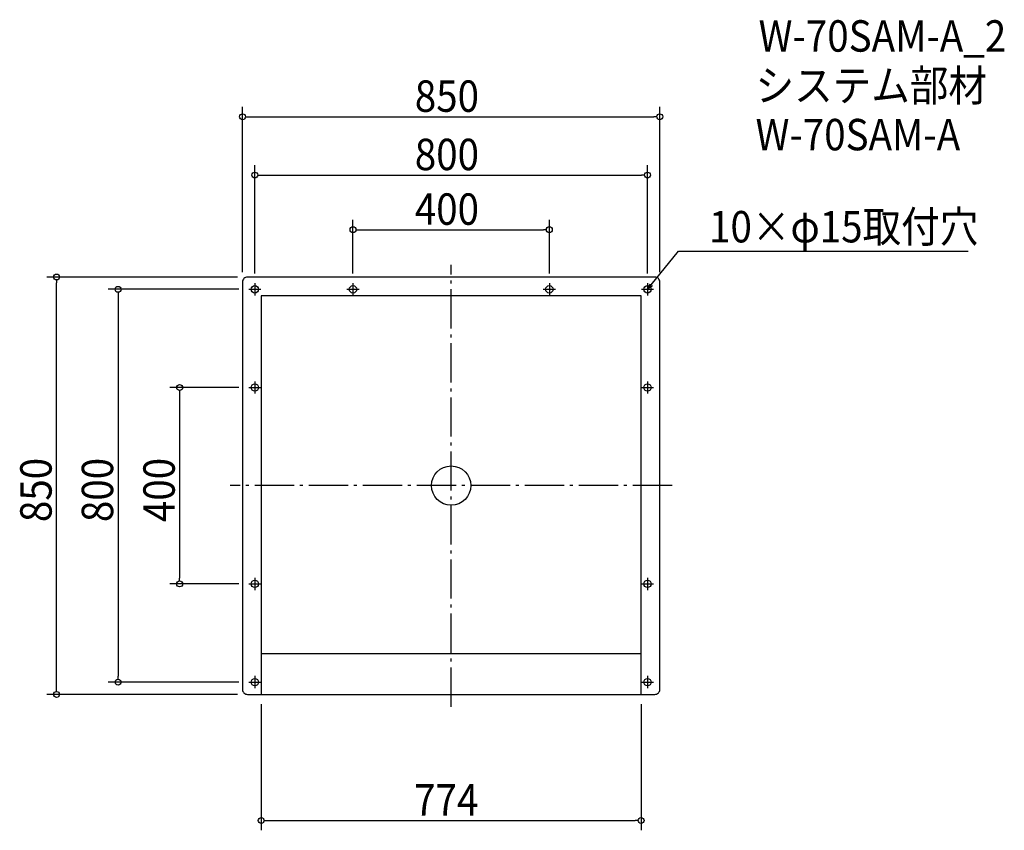
# Model space of a CAD drawing. Extents: x -879 to 1127, y -702 to 949.
import ezdxf

# ---------------------------------------------------------------- set-up
doc = ezdxf.new("R2010")
doc.units = 0
doc.header["$LTSCALE"] = 20
doc.header["$MEASUREMENT"] = 0
doc.header["$PDMODE"] = 3
doc.header["$PDSIZE"] = -2
doc.linetypes.add('DASHDOT', pattern=[5.5, 4, -0.6, 0.3, -0.6])
doc.layers.get('0').update_dxf_attribs({"linetype": 'CONTINUOUS'})
for name, color, linetype in [('ARRANGE', 1, 'CONTINUOUS'), ('BASIS', 6, 'DASHDOT'), ('DETAIL', 5, 'CONTINUOUS'), ('ETC', 61, 'CONTINUOUS'), ('FIX', 11, 'CONTINUOUS'), ('NOTE', 4, 'CONTINUOUS'), ('OUTLINE', 3, 'CONTINUOUS'), ('SIZE', 30, 'CONTINUOUS')]:
    doc.layers.add(name, color=color, linetype=linetype)
doc.styles.get("Standard").update_dxf_attribs({"font": 'SIMPLEX.shx', "width": 0.9, "height": 64, "bigfont": 'BIGFONT.shx'})

# ---------------------------------------------------------------- blocks, each defined once
blk = doc.blocks.new('_OPEN30')
at = {"color": 0, "linetype": 'ByBlock'}
for p, q in [((-1, 0.27), (0, 0)), ((0, 0), (-1, -0.27)), ((0, 0), (-1, 0))]:
    blk.add_line(p, q, dxfattribs=at)
blk = doc.blocks.new('*U68')
at = {"layer": 'NOTE'}
blk.add_lwpolyline([(407.6, 409.3), (463.4, 477.5), (1053.2, 477.5)], dxfattribs=at)
at = {"layer": 'NOTE', "xscale": 12, "yscale": 12, "zscale": 12, "rotation": 230.7091310502217}
blk.add_blockref('_OPEN30', (400, 400), dxfattribs=at)
blk = doc.blocks.new('*U69')
at = {"layer": 'NOTE', "width": 0.9}
blk.add_text('10×φ15取付穴', height=64, dxfattribs=at).set_placement((525.4, 495.5))
blk = doc.blocks.new('_DOTBLANK')
at = {"color": 0, "linetype": 'ByBlock'}
blk.add_line((-0.5, 0), (-1, 0), dxfattribs=at)
blk.add_circle((0, 0), 0.5, dxfattribs=at)

msp = doc.modelspace()

# ---------------------------------------------------------------- linework, layer by layer
at = {"layer": 'ARRANGE'}
msp.add_circle((0, 0.3), 40, dxfattribs=at)
msp.add_point((0, 0.3), dxfattribs=at)
at = {"layer": 'BASIS'}
for p, q in [((0, -450), (0, 450)), ((450, 0.3), (-450, 0.3))]:
    msp.add_line(p, q, dxfattribs=at)
at = {"layer": 'DETAIL'}
for p, q in [((-387, 387), (-387, -425)), ((387, 387), (-387, 387)), ((387, -425), (387, 387)), ((-387, -342), (387, -342))]:
    msp.add_line(p, q, dxfattribs=at)
msp.add_lwpolyline([(-415, -425), (415, -425, 0.414214), (425, -415), (425, 415, 0.414214), (415, 425), (-415, 425, 0.414214), (-425, 415), (-425, -415, 0.414214)], format="xyb", close=True, dxfattribs=at)
at = {"layer": 'FIX'}
for centre in [(-400, 400), (-200, 400), (200, 400), (400, 400), (-400, 200), (400, 200), (-400, -200), (400, -200), (-400, -400), (400, -400)]:
    msp.add_circle(centre, 7.5, dxfattribs=at)
at = {"layer": 'NOTE'}
for p, q in [((-400, 412.5), (-400, 387.5)), ((-200, 412.5), (-200, 387.5)), ((200, 412.5), (200, 387.5)), ((400, 412.5), (400, 387.5)), ((-412.5, 400), (-387.5, 400)), ((-212.5, 400), (-187.5, 400)), ((187.5, 400), (212.5, 400)), ((387.5, 400), (412.5, 400)), ((-400, 212.5), (-400, 187.5)), ((400, 212.5), (400, 187.5)), ((-412.5, 200), (-387.5, 200)), ((387.5, 200), (412.5, 200)), ((-412.5, -200), (-387.5, -200)), ((-400, -187.5), (-400, -212.5)), ((387.5, -200), (412.5, -200)), ((400, -187.5), (400, -212.5)), ((-412.5, -400), (-387.5, -400)), ((-400, -387.5), (-400, -412.5)), ((387.5, -400), (412.5, -400)), ((400, -387.5), (400, -412.5))]:
    msp.add_line(p, q, dxfattribs=at)
at = {"layer": 'OUTLINE'}
for p, q in [((-387, 387), (-387, -425)), ((387, 387), (-387, 387)), ((387, -425), (387, 387)), ((-387, -342), (387, -342))]:
    msp.add_line(p, q, dxfattribs=at)
msp.add_lwpolyline([(-415, -425), (415, -425, 0.414214), (425, -415), (425, 415, 0.414214), (415, 425), (-415, 425, 0.414214), (-425, 415), (-425, -415, 0.414214)], format="xyb", close=True, dxfattribs=at)
at = {"layer": 'SIZE'}
for p, q in [((-425, 435), (-425, 771.5)), ((425, 435), (425, 771.5)), ((-413, 751.5), (413, 751.5)), ((-400, 432.5), (-400, 652.7)), ((400, 432.5), (400, 652.7)), ((-388, 632.7), (388, 632.7)), ((-200, 432.5), (-200, 541.4)), ((200, 432.5), (200, 541.4)), ((-188, 521.4), (188, 521.4)), ((-435, 425), (-823.9, 425)), ((-803.9, -413), (-803.9, 413)), ((-432.5, 400), (-698.6, 400)), ((-678.6, 388), (-678.6, -388)), ((-432.5, 200), (-573.1, 200)), ((-553.1, 188), (-553.1, -188)), ((-432.5, -200), (-573.1, -200)), ((-432.5, -400), (-698.6, -400)), ((-435, -425), (-823.9, -425)), ((-387, -445), (-387, -701.8)), ((387, -445), (387, -701.8)), ((-375, -681.8), (375, -681.8))]:
    msp.add_line(p, q, dxfattribs=at)

# ---------------------------------------------------------------- block references
for name in ['*U69', '*U68']:
    msp.add_blockref(name, (0, 0))
at = {"layer": 'SIZE', "xscale": 12, "yscale": 12, "zscale": 12}
for p, rotation in [((-425, 751.5), 180), ((-400, 632.7), 180), ((-200, 521.4), 180), ((-803.9, 425), 90), ((-678.6, 400), 90), ((-553.1, 200), 90), ((-553.1, -200), 270), ((-678.6, -400), 270), ((-803.9, -425), 270), ((-387, -681.8), 180)]:
    msp.add_blockref('_DOTBLANK', p, dxfattribs=dict(at, rotation=rotation))
for p in [(425, 751.5), (400, 632.7), (200, 521.4), (387, -681.8)]:
    msp.add_blockref('_DOTBLANK', p, dxfattribs=at)

# ---------------------------------------------------------------- texts
at = {"layer": 'ETC', "width": 0.9}
for s, p in [('W-70SAM-A_2', (626.3, 884)), ('システム部材', (620.1, 783.1)), ('W-70SAM-A', (620.1, 683.1))]:
    msp.add_text(s, height=64, dxfattribs=at).set_placement(p)
at = {"layer": 'SIZE', "width": 0.9}
for s, p in [('850', (-74.1, 761.5)), ('800', (-74.1, 642.7)), ('400', (-74.1, 531.4)), ('774', (-75.4, -671.8))]:
    msp.add_text(s, height=64, dxfattribs=at).set_placement(p)
for s, p in [('850', (-813.9, -74.1)), ('800', (-688.6, -74.1)), ('400', (-563.1, -74.1))]:
    msp.add_text(s, height=64, rotation=90, dxfattribs=at).set_placement(p)

doc.saveas('drawing.dxf')
